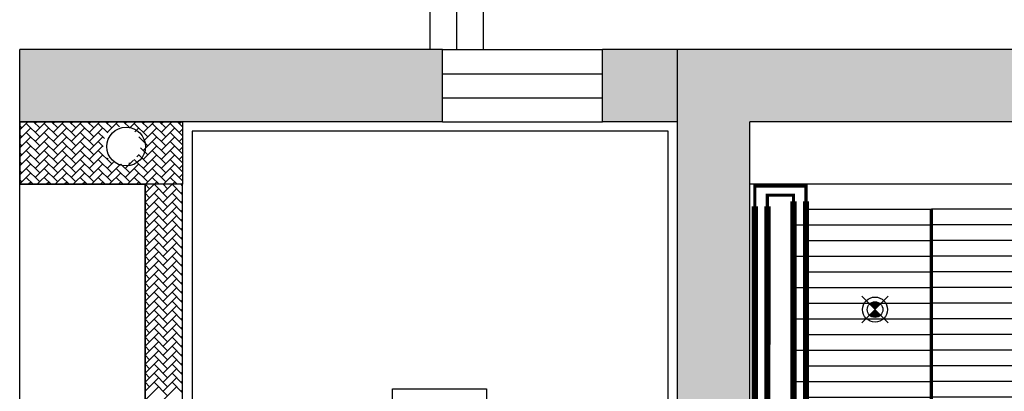
# Model space of a CAD drawing. Units: millimetres. Extents: x 1115007 to 1429984, y 325407 to 526179.
# Drawn here: x 1199410 to 1202552, y 392699 to 393886 of the extents above; entities that cross this region are included whole.
import ezdxf

# ---------------------------------------------------------------- set-up
doc = ezdxf.new("R2010")
doc.units = ezdxf.units.MM
doc.header["$LTSCALE"] = 1000
doc.linetypes.add('DASH', pattern=[0.35, 0.25, -0.1])
doc.linetypes.add('DASHED', pattern=[19.05, 12.7, -6.35])
doc.layers.add('大样图', color=7, linetype='Continuous', lineweight=25)
for name, color, linetype in [('底图', 8, 'Continuous'), ('暖通供水', 4, 'Continuous'), ('暖通回水', 5, 'DASH'), ('毛细管席', 7, 'Continuous')]:
    doc.layers.add(name, color=color, linetype=linetype)

# ---------------------------------------------------------------- blocks, each defined once
blk = doc.blocks.new('m2250')
at = {"layer": '毛细管席', "color": 5}
for p, q in [((25, 2225), (25, 2190)), ((125, 2225), (125, 2190)), ((225, 2225), (225, 2190)), ((325, 2225), (325, 2190)), ((425, 2225), (425, 2190)), ((525, 2225), (525, 2190)), ((625, 2225), (625, 2190)), ((725, 2225), (725, 2190)), ((825, 2225), (825, 2190)), ((925, 2225), (925, 2190)), ((1025, 2225), (1025, 2190)), ((25, 2190), (25, 1940)), ((125, 2190), (125, 1940)), ((225, 2190), (225, 1940)), ((325, 2190), (325, 1940)), ((425, 2190), (425, 1940)), ((525, 2190), (525, 1940)), ((625, 2190), (625, 1940)), ((725, 2190), (725, 1940)), ((825, 2190), (825, 1940)), ((925, 2190), (925, 1940)), ((1025, 2190), (1025, 1940)), ((25, 1940), (25, 1440)), ((125, 1940), (125, 1440)), ((225, 1940), (225, 1440)), ((325, 1940), (325, 1440)), ((425, 1940), (425, 1440)), ((525, 1940), (525, 1440)), ((625, 1940), (625, 1440)), ((725, 1940), (725, 1440)), ((825, 1940), (825, 1440)), ((925, 1940), (925, 1440)), ((1025, 1940), (1025, 1440)), ((25, 940), (25, 440)), ((125, 940), (125, 440)), ((225, 940), (225, 440)), ((325, 940), (325, 440)), ((425, 940), (425, 440)), ((525, 940), (525, 440)), ((625, 940), (625, 440)), ((725, 940), (725, 440)), ((825, 940), (825, 440)), ((925, 940), (925, 440)), ((1025, 940), (1025, 440))]:
    blk.add_line(p, q, dxfattribs=at)
at = {"layer": '毛细管席', "color": 4}
for p, q in [((75, 2225), (75, 2190)), ((175, 2225), (175, 2190)), ((275, 2225), (275, 2190)), ((375, 2225), (375, 2190)), ((475, 2225), (475, 2190)), ((575, 2225), (575, 2190)), ((675, 2225), (675, 2190)), ((775, 2225), (775, 2190)), ((875, 2225), (875, 2190)), ((975, 2225), (975, 2190)), ((1075, 2225), (1075, 2190)), ((75, 2190), (75, 1940)), ((175, 2190), (175, 1940)), ((275, 2190), (275, 1940)), ((375, 2190), (375, 1940)), ((475, 2190), (475, 1940)), ((575, 2190), (575, 1940)), ((675, 2190), (675, 1940)), ((775, 2190), (775, 1940)), ((875, 2190), (875, 1940)), ((975, 2190), (975, 1940)), ((1075, 2190), (1075, 1940)), ((75, 1940), (75, 1440)), ((175, 1940), (175, 1440)), ((275, 1940), (275, 1440)), ((375, 1940), (375, 1440)), ((475, 1940), (475, 1440)), ((575, 1940), (575, 1440)), ((675, 1940), (675, 1440)), ((775, 1940), (775, 1440)), ((875, 1940), (875, 1440)), ((975, 1940), (975, 1440)), ((1075, 1940), (1075, 1440)), ((75, 940), (75, 1440)), ((175, 940), (175, 1440)), ((275, 940), (275, 1440)), ((375, 940), (375, 1440)), ((475, 940), (475, 1440)), ((575, 940), (575, 1440)), ((675, 940), (675, 1440)), ((775, 940), (775, 1440)), ((875, 940), (875, 1440)), ((975, 940), (975, 1440)), ((1075, 940), (1075, 1440)), ((75, 940), (75, 440)), ((175, 940), (175, 440)), ((275, 940), (275, 440)), ((375, 940), (375, 440)), ((475, 940), (475, 440)), ((575, 940), (575, 440)), ((675, 940), (675, 440)), ((775, 940), (775, 440)), ((875, 940), (875, 440)), ((975, 940), (975, 440)), ((1075, 940), (1075, 440)), ((75, 0), (75, 440)), ((175, 0), (175, 440)), ((275, 0), (275, 440)), ((375, 0), (375, 440)), ((475, 0), (475, 440)), ((575, 0), (575, 440)), ((675, 0), (675, 440)), ((775, 0), (775, 440)), ((875, 0), (875, 440)), ((975, 0), (975, 440)), ((1075, 0), (1075, 440))]:
    blk.add_line(p, q, dxfattribs=at)
at = {"layer": '毛细管席', "color": 5, "linetype": 'DASHED'}
for p, q in [((25, 940), (25, 1440)), ((125, 940), (125, 1440)), ((225, 940), (225, 1440)), ((325, 940), (325, 1440)), ((425, 940), (425, 1440)), ((525, 940), (525, 1440)), ((625, 940), (625, 1440)), ((725, 940), (725, 1440)), ((825, 940), (825, 1440)), ((925, 940), (925, 1440)), ((1025, 940), (1025, 1440)), ((25, 40), (25, 440)), ((125, 40), (125, 440)), ((225, 40), (225, 440)), ((325, 40), (325, 440)), ((425, 40), (425, 440)), ((525, 40), (525, 440)), ((625, 40), (625, 440)), ((725, 40), (725, 440)), ((825, 40), (825, 440)), ((925, 40), (925, 440)), ((1025, 40), (1025, 440))]:
    blk.add_line(p, q, dxfattribs=at)
at = {"layer": '毛细管席', "color": 1, "const_width": 10}
blk.add_lwpolyline([(1075, 2190), (25, 2190)], dxfattribs=at)
at = {"layer": '毛细管席', "color": 1}
for points in [[(1075, 1940, 10, 10, 0), (25, 1940, 20, 20, 0)], [(1075, 1440, 10, 10, 0), (25, 1440, 20, 20, 0)], [(1075, 940, 10, 10, 0), (25, 940, 20, 20, 0)], [(1075, 440, 10, 10, 0), (25, 440, 20, 20, 0)]]:
    blk.add_lwpolyline(points, format="xyseb", dxfattribs=at)
at = {"layer": '毛细管席', "color": 5, "linetype": 'DASH', "ltscale": 0.5, "const_width": 20}
blk.add_lwpolyline([(1075, 40), (0, 40)], dxfattribs=at)
at = {"layer": '毛细管席', "color": 4, "const_width": 20}
blk.add_lwpolyline([(1075, 0), (0, 0)], dxfattribs=at)
at = {"layer": '毛细管席', "color": 5}
for centre in [(50, 2225), (150, 2225), (250, 2225), (350, 2225), (450, 2225), (550, 2225), (650, 2225), (750, 2225), (850, 2225), (950, 2225), (1050, 2225)]:
    blk.add_arc(centre, 25, 90, 180, dxfattribs=at)
at = {"layer": '毛细管席', "color": 4}
for centre in [(50, 2225), (150, 2225), (250, 2225), (350, 2225), (450, 2225), (550, 2225), (650, 2225), (750, 2225), (850, 2225), (950, 2225), (1050, 2225)]:
    blk.add_arc(centre, 25, 0, 90, dxfattribs=at)
blk = doc.blocks.new('sd')
at = {"layer": '底图', "ltscale": 10}
for points in [[(29646.4, 44672.6, 0.414214), (29611, 44672.6), (29628.7, 44655)], [(29611, 44637.3, 0.414214), (29646.4, 44637.3), (29628.7, 44655)]]:
    blk.add_hatch(color=256, dxfattribs=at).paths.add_polyline_path(points)
for p, q in [((29586.3, 44697.4), (29671.1, 44612.5)), ((29586.3, 44612.5), (29671.1, 44697.4))]:
    blk.add_line(p, q, dxfattribs=at)
for radius in [40, 25]:
    blk.add_circle((29628.7, 44655), radius, dxfattribs=at)
blk = doc.blocks.new('顶面')
at = {"layer": '底图'}
h = blk.add_hatch(color=256, dxfattribs=at)
h.dxf.hatch_style = 1
h.paths.add_polyline_path([(1328580.4, 382154.4), (1328810.4, 382154.4), (1328810.4, 381264.4), (1330280.4, 381264.4), (1330280.4, 381034.4), (1328580.4, 381034.4)])
for points in [[(1328810.4, 381034.4), (1328580.4, 381034.4), (1328580.4, 380794.4), (1328810.4, 380794.4)], [(1328580.4, 380284.4), (1328580.4, 378934.4), (1328810.4, 378934.4), (1328810.4, 380284.4)]]:
    blk.add_hatch(color=256, dxfattribs=at).paths.add_polyline_path(points)
for p, q in [((1329010.4, 383734.4, 87948.6), (1329010.4, 381264.4, 87948.6)), ((1328580.4, 382154.4, 87948.6), (1328580.4, 380794.4, 87948.6)), ((1328810.4, 382154.4, 87948.6), (1328810.4, 381264.4, 87948.6)), ((1332080.4, 381264.4, 87948.6), (1328810.4, 381264.4, 87948.6)), ((1330580.4, 381034.4, 87948.6), (1328580.4, 381034.4, 87948.6)), ((1328810.4, 381034.4, 87948.6), (1328810.4, 380794.4, 87948.6)), ((1331040.4, 381004.4, 87948.6), (1328840.4, 381004.4, 87948.6)), ((1328840.4, 381004.4, 87948.6), (1328840.4, 379484.4, 87948.6)), ((1328810.4, 380794.4, 87948.6), (1328580.4, 380794.4, 87948.6)), ((1328580.4, 380284.4, 87948.6), (1328580.4, 380794.4, 87948.6)), ((1328657.1, 380284.4, 87948.6), (1328657.1, 380794.4, 87948.6)), ((1328733.7, 380284.4, 87948.6), (1328733.7, 380794.4, 87948.6)), ((1328810.4, 380284.4, 87948.6), (1328810.4, 380794.4, 87948.6)), ((1328580.4, 380414.4, 87948.6), (1325170.4, 380414.4, 87948.6)), ((1328580.4, 380329.4, 87948.6), (1325255.4, 380329.4, 87948.6)), ((1328810.4, 380284.4, 87948.6), (1328580.4, 380284.4, 87948.6)), ((1328580.4, 380284.4, 87948.6), (1328580.4, 378934.4, 87948.6)), ((1328810.4, 380284.4, 87948.6), (1328810.4, 378934.4, 87948.6)), ((1328580.4, 380244.4, 87948.6), (1325340.4, 380244.4, 87948.6)), ((1328840.4, 379484.4, 87948.6), (1331040.4, 379484.4, 87948.6)), ((1328810.4, 378934.4, 87948.6), (1328810.4, 379454.4, 87948.6)), ((1328810.4, 379454.4, 87948.6), (1329010.4, 379454.4, 87948.6)), ((1329010.4, 379454.4, 87998.6), (1329010.4, 378934.4, 87948.6)), ((1332190.4, 379454.4, 87948.6), (1329010.4, 379454.4, 87948.6)), ((1329010.4, 379454.4, 87948.6), (1329010.4, 378934.4, 87948.6)), ((1332190.4, 379334.4, 87948.6), (1329010.4, 379334.4, 87948.6)), ((1329010.4, 379334.4, 87948.6), (1329805.4, 379334.4, 87948.6)), ((1329010.4, 378934.4, 87948.6), (1329010.4, 379334.4, 87948.6)), ((1328810.4, 378934.4, 87948.6), (1328580.4, 378934.4, 87948.6)), ((1328810.4, 378934.4, 87948.6), (1329010.4, 378934.4, 87948.6)), ((1329010.4, 378934.4, 87948.6), (1328810.4, 378934.4, 87948.6)), ((1329805.4, 378934.4, 87948.6), (1329010.4, 378934.4, 87948.6))]:
    blk.add_line(p, q, dxfattribs=at)
at = {"layer": '底图', "linetype": 'Continuous', "ltscale": 2}
for p, q in [((1328826.6, 379454.4), (1328810.4, 379438.2)), ((1328815.9, 379443.7), (1328810.4, 379449.3)), ((1328855.3, 379454.4), (1328815.9, 379415)), ((1328844.7, 379443.7), (1328834, 379454.4)), ((1328884.1, 379454.4), (1328844.7, 379415)), ((1328873.4, 379443.7), (1328862.7, 379454.4)), ((1328912.8, 379454.4), (1328873.4, 379415)), ((1328902.1, 379443.7), (1328891.5, 379454.4)), ((1328941.5, 379454.4), (1328902.1, 379415)), ((1328930.9, 379443.7), (1328920.2, 379454.4)), ((1328970.3, 379454.4), (1328930.9, 379415)), ((1328959.6, 379443.7), (1328948.9, 379454.4)), ((1328999, 379454.4), (1328959.6, 379415)), ((1328988.3, 379443.7), (1328977.7, 379454.4)), ((1329010.4, 379437), (1328988.3, 379415)), ((1329010.4, 379450.4), (1329006.4, 379454.4)), ((1329044.2, 379454.4), (1329010.4, 379420.6)), ((1329015.4, 379454.4), (1329010.4, 379449.3)), ((1329039.1, 379449.3), (1329034.1, 379454.4)), ((1329072.9, 379454.4), (1329039.1, 379420.6)), ((1329067.9, 379449.3), (1329062.8, 379454.4)), ((1329101.7, 379454.4), (1329067.9, 379420.6)), ((1329096.6, 379449.3), (1329091.5, 379454.4)), ((1329130.4, 379454.4), (1329096.6, 379420.6)), ((1329125.3, 379449.3), (1329120.3, 379454.4)), ((1329159.1, 379454.4), (1329125.3, 379420.6)), ((1329154.1, 379449.3), (1329149, 379454.4)), ((1329187.9, 379454.4), (1329154.1, 379420.6)), ((1329182.8, 379449.3), (1329177.8, 379454.4)), ((1329216.6, 379454.4), (1329182.8, 379420.6)), ((1329211.5, 379449.3), (1329206.5, 379454.4)), ((1329245.3, 379454.4), (1329211.5, 379420.6)), ((1329240.3, 379449.3), (1329235.2, 379454.4)), ((1329274.1, 379454.4), (1329240.3, 379420.6)), ((1329269, 379449.3), (1329264, 379454.4)), ((1329302.8, 379454.4), (1329269, 379420.6)), ((1329297.8, 379449.3), (1329292.7, 379454.4)), ((1329331.5, 379454.4), (1329297.8, 379420.6)), ((1329326.5, 379449.3), (1329321.4, 379454.4)), ((1329360.3, 379454.4), (1329326.5, 379420.6)), ((1329355.2, 379449.3), (1329350.2, 379454.4)), ((1329389, 379454.4), (1329355.2, 379420.6)), ((1329384, 379449.3), (1329378.9, 379454.4)), ((1329417.8, 379454.4), (1329384, 379420.6)), ((1329412.7, 379449.3), (1329407.7, 379454.4)), ((1329446.5, 379454.4), (1329412.7, 379420.6)), ((1329441.4, 379449.3), (1329436.4, 379454.4)), ((1329475.2, 379454.4), (1329441.4, 379420.6)), ((1329470.2, 379449.3), (1329465.1, 379454.4)), ((1329504, 379454.4), (1329470.2, 379420.6)), ((1329498.9, 379449.3), (1329493.9, 379454.4)), ((1329532.7, 379454.4), (1329498.9, 379420.6)), ((1329527.7, 379449.3), (1329522.6, 379454.4)), ((1329561.4, 379454.4), (1329527.7, 379420.6)), ((1329556.4, 379449.3), (1329551.3, 379454.4)), ((1329590.2, 379454.4), (1329556.4, 379420.6)), ((1329585.1, 379449.3), (1329580.1, 379454.4)), ((1329618.9, 379454.4), (1329585.1, 379420.6)), ((1329613.9, 379449.3), (1329608.8, 379454.4)), ((1329647.7, 379454.4), (1329613.9, 379420.6)), ((1329642.6, 379449.3), (1329637.5, 379454.4)), ((1329676.4, 379454.4), (1329642.6, 379420.6)), ((1329671.3, 379449.3), (1329666.3, 379454.4)), ((1328844.7, 379386.3), (1328810.4, 379420.5)), ((1328873.4, 379386.3), (1328830.3, 379429.4)), ((1328902.1, 379386.3), (1328859, 379429.4)), ((1328930.9, 379386.3), (1328887.8, 379429.4)), ((1328959.6, 379386.3), (1328916.5, 379429.4)), ((1328988.3, 379386.3), (1328945.2, 379429.4)), ((1329010.4, 379392.9), (1328974, 379429.4)), ((1329010.4, 379421.7), (1329002.7, 379429.4)), ((1329039.1, 379391.9), (1329010.4, 379420.6)), ((1329053.5, 379406.2), (1329010.4, 379363.1)), ((1329024.8, 379406.2), (1329010.4, 379391.9)), ((1329067.9, 379391.9), (1329024.8, 379435)), ((1329082.2, 379406.2), (1329039.1, 379363.1)), ((1329096.6, 379391.9), (1329053.5, 379435)), ((1329111, 379406.2), (1329067.9, 379363.1)), ((1329125.3, 379391.9), (1329082.2, 379435)), ((1329139.7, 379406.2), (1329096.6, 379363.1)), ((1329154.1, 379391.9), (1329111, 379435)), ((1329168.4, 379406.2), (1329125.3, 379363.1)), ((1329182.8, 379391.9), (1329139.7, 379435)), ((1329197.2, 379406.2), (1329154.1, 379363.1)), ((1329211.5, 379391.9), (1329168.4, 379435)), ((1329225.9, 379406.2), (1329182.8, 379363.1)), ((1329240.3, 379391.9), (1329197.2, 379435)), ((1329254.7, 379406.2), (1329211.5, 379363.1)), ((1329269, 379391.9), (1329225.9, 379435)), ((1329283.4, 379406.2), (1329240.3, 379363.1)), ((1329297.8, 379391.9), (1329254.7, 379435)), ((1329312.1, 379406.2), (1329269, 379363.1)), ((1329326.5, 379391.9), (1329283.4, 379435)), ((1329340.9, 379406.2), (1329297.8, 379363.1)), ((1329355.2, 379391.9), (1329312.1, 379435)), ((1329369.6, 379406.2), (1329326.5, 379363.1)), ((1329384, 379391.9), (1329340.9, 379435)), ((1329398.3, 379406.2), (1329355.2, 379363.1)), ((1329412.7, 379391.9), (1329369.6, 379435)), ((1329427.1, 379406.2), (1329384, 379363.1)), ((1329441.4, 379391.9), (1329398.3, 379435)), ((1329455.8, 379406.2), (1329412.7, 379363.1)), ((1329470.2, 379391.9), (1329427.1, 379435)), ((1329484.5, 379406.2), (1329441.4, 379363.1)), ((1329498.9, 379391.9), (1329455.8, 379435)), ((1329513.3, 379406.2), (1329470.2, 379363.1)), ((1329527.7, 379391.9), (1329484.5, 379435)), ((1329542, 379406.2), (1329498.9, 379363.1)), ((1329556.4, 379391.9), (1329513.3, 379435)), ((1329570.8, 379406.2), (1329527.7, 379363.1)), ((1329585.1, 379391.9), (1329542, 379435)), ((1329599.5, 379406.2), (1329556.4, 379363.1)), ((1329613.9, 379391.9), (1329570.8, 379435)), ((1329628.2, 379406.2), (1329585.1, 379363.1)), ((1329642.6, 379391.9), (1329599.5, 379435)), ((1329657, 379406.2), (1329613.9, 379363.1)), ((1329671.3, 379391.9), (1329628.2, 379435)), ((1329685.7, 379406.2), (1329642.6, 379363.1)), ((1329700.1, 379391.9), (1329657, 379435)), ((1328830.3, 379400.6), (1328810.4, 379380.7)), ((1328815.9, 379386.3), (1328810.4, 379391.8)), ((1328859, 379400.6), (1328815.9, 379357.5)), ((1328887.8, 379400.6), (1328844.7, 379357.5)), ((1328916.5, 379400.6), (1328873.4, 379357.5)), ((1328945.2, 379400.6), (1328902.1, 379357.5)), ((1328974, 379400.6), (1328930.9, 379357.5)), ((1329002.7, 379400.6), (1328959.6, 379357.5)), ((1329010.4, 379379.6), (1328988.3, 379357.5)), ((1329067.9, 379334.4), (1329024.8, 379377.5)), ((1329096.6, 379334.4), (1329053.5, 379377.5)), ((1329125.3, 379334.4), (1329082.2, 379377.5)), ((1329154.1, 379334.4), (1329111, 379377.5)), ((1329182.8, 379334.4), (1329139.7, 379377.5)), ((1329211.5, 379334.4), (1329168.4, 379377.5)), ((1329240.3, 379334.4), (1329197.2, 379377.5)), ((1329269, 379334.4), (1329225.9, 379377.5)), ((1329297.8, 379334.4), (1329254.7, 379377.5)), ((1329326.5, 379334.4), (1329283.4, 379377.5)), ((1329355.2, 379334.4), (1329312.1, 379377.5)), ((1329384, 379334.4), (1329340.9, 379377.5)), ((1329412.7, 379334.4), (1329369.6, 379377.5)), ((1329441.4, 379334.4), (1329398.3, 379377.5)), ((1329470.2, 379334.4), (1329427.1, 379377.5)), ((1329498.9, 379334.4), (1329455.8, 379377.5)), ((1329527.7, 379334.4), (1329484.5, 379377.5)), ((1329556.4, 379334.4), (1329513.3, 379377.5)), ((1329585.1, 379334.4), (1329542, 379377.5)), ((1329613.9, 379334.4), (1329570.8, 379377.5)), ((1329642.6, 379334.4), (1329599.5, 379377.5)), ((1329671.3, 379334.4), (1329628.2, 379377.5)), ((1329700.1, 379334.4), (1329657, 379377.5)), ((1328844.7, 379328.8), (1328810.4, 379363.1)), ((1328830.3, 379343.2), (1328810.4, 379323.2)), ((1328859, 379343.2), (1328815.9, 379300)), ((1328873.4, 379328.8), (1328830.3, 379371.9)), ((1328887.8, 379343.2), (1328858.9, 379314.3)), ((1328902.1, 379328.8), (1328859, 379371.9)), ((1328930.9, 379328.8), (1328887.8, 379371.9)), ((1328916.5, 379343.2), (1328893.6, 379320.2)), ((1328945.2, 379343.2), (1328915.2, 379313.1)), ((1328959.6, 379328.8), (1328916.5, 379371.9)), ((1328974, 379343.2), (1328931.1, 379300.3)), ((1328988.3, 379328.8), (1328945.2, 379371.9)), ((1329002.7, 379343.2), (1328959.6, 379300)), ((1329010.4, 379335.5), (1328974, 379371.9)), ((1329010.4, 379364.2), (1329002.7, 379371.9)), ((1329039.1, 379334.4), (1329010.4, 379363.1)), ((1329024.8, 379348.8), (1329010.4, 379334.4)), ((1329053.5, 379348.8), (1329039.1, 379334.4)), ((1329082.2, 379348.8), (1329067.9, 379334.4)), ((1329111, 379348.8), (1329096.6, 379334.4)), ((1329139.7, 379348.8), (1329125.3, 379334.4)), ((1329168.4, 379348.8), (1329154.1, 379334.4)), ((1329197.2, 379348.8), (1329182.8, 379334.4)), ((1329225.9, 379348.8), (1329211.5, 379334.4)), ((1329254.7, 379348.8), (1329240.3, 379334.4)), ((1329283.4, 379348.8), (1329269, 379334.4)), ((1329312.1, 379348.8), (1329297.8, 379334.4)), ((1329340.9, 379348.8), (1329326.5, 379334.4)), ((1329369.6, 379348.8), (1329355.2, 379334.4)), ((1329398.3, 379348.8), (1329384, 379334.4)), ((1329427.1, 379348.8), (1329412.7, 379334.4)), ((1329455.8, 379348.8), (1329441.4, 379334.4)), ((1329484.5, 379348.8), (1329470.2, 379334.4)), ((1329513.3, 379348.8), (1329498.9, 379334.4)), ((1329542, 379348.8), (1329527.7, 379334.4)), ((1329570.8, 379348.8), (1329556.4, 379334.4)), ((1329599.5, 379348.8), (1329585.1, 379334.4)), ((1329628.2, 379348.8), (1329613.9, 379334.4)), ((1329657, 379348.8), (1329642.6, 379334.4)), ((1328815.9, 379328.8), (1328810.4, 379334.3)), ((1328842.6, 379302.1), (1328830.3, 379314.4)), ((1328859.1, 379314.4), (1328859, 379314.4)), ((1328922.9, 379308), (1328916.5, 379314.4)), ((1328988.3, 379271.3), (1328945.2, 379314.4)), ((1329010.4, 379278), (1328974, 379314.4)), ((1329010.4, 379322.1), (1328988.3, 379300)), ((1329010.4, 379306.7), (1329002.7, 379314.4)), ((1328831.1, 379284.9), (1328810.4, 379305.6)), ((1328830.3, 379285.7), (1328810.4, 379265.8)), ((1328959.6, 379271.3), (1328933.2, 379297.7)), ((1328945.2, 379285.7), (1328941.9, 379282.4)), ((1328974, 379285.7), (1328945.9, 379257.6)), ((1329002.7, 379285.7), (1328959.6, 379242.6)), ((1328815.9, 379271.3), (1328810.4, 379276.8)), ((1328844.7, 379213.8), (1328810.4, 379248.1)), ((1328826.4, 379253.1), (1328815.9, 379242.6)), ((1328988.3, 379213.8), (1328945.8, 379256.4)), ((1329010.4, 379220.5), (1328974, 379256.9)), ((1329010.4, 379264.6), (1328988.3, 379242.6)), ((1329010.4, 379249.3), (1329002.7, 379256.9)), ((1328830.3, 379228.2), (1328810.4, 379208.3)), ((1328815.9, 379213.8), (1328810.4, 379219.4)), ((1328945.2, 379228.2), (1328902.1, 379185.1)), ((1328930.9, 379213.8), (1328927.4, 379217.3)), ((1328974, 379228.2), (1328930.9, 379185.1)), ((1328959.6, 379213.8), (1328939.6, 379233.8)), ((1329002.7, 379228.2), (1328959.6, 379185.1)), ((1328844.7, 379156.4), (1328810.4, 379190.6)), ((1328846.4, 379215.6), (1328815.9, 379185.1)), ((1328873.4, 379156.4), (1328830.3, 379199.5)), ((1328864.3, 379204.8), (1328844.7, 379185.1)), ((1328902.1, 379156.4), (1328859, 379199.5)), ((1328889.1, 379200.8), (1328873.4, 379185.1)), ((1328930.9, 379156.4), (1328887.8, 379199.5)), ((1328959.6, 379156.4), (1328916.5, 379199.5)), ((1328988.3, 379156.4), (1328945.2, 379199.5)), ((1329010.4, 379163.1), (1328974, 379199.5)), ((1329010.4, 379207.1), (1328988.3, 379185.1)), ((1329010.4, 379191.8), (1329002.7, 379199.5)), ((1328830.3, 379170.7), (1328810.4, 379150.8)), ((1328815.9, 379156.4), (1328810.4, 379161.9)), ((1328859, 379170.7), (1328815.9, 379127.6)), ((1328887.8, 379170.7), (1328844.7, 379127.6)), ((1328916.5, 379170.7), (1328873.4, 379127.6)), ((1328945.2, 379170.7), (1328902.1, 379127.6)), ((1328974, 379170.7), (1328930.9, 379127.6)), ((1329002.7, 379170.7), (1328959.6, 379127.6)), ((1328844.7, 379098.9), (1328810.4, 379133.2)), ((1328873.4, 379098.9), (1328830.3, 379142)), ((1328902.1, 379098.9), (1328859, 379142)), ((1328930.9, 379098.9), (1328887.8, 379142)), ((1328959.6, 379098.9), (1328916.5, 379142)), ((1328988.3, 379098.9), (1328945.2, 379142)), ((1329010.4, 379105.6), (1328974, 379142)), ((1329010.4, 379149.7), (1328988.3, 379127.6)), ((1329010.4, 379134.3), (1329002.7, 379142)), ((1328830.3, 379113.3), (1328810.4, 379093.4)), ((1328815.9, 379098.9), (1328810.4, 379104.4)), ((1328859, 379113.3), (1328815.9, 379070.2)), ((1328887.8, 379113.3), (1328844.7, 379070.2)), ((1328916.5, 379113.3), (1328873.4, 379070.2)), ((1328945.2, 379113.3), (1328902.1, 379070.2)), ((1328974, 379113.3), (1328930.9, 379070.2)), ((1329002.7, 379113.3), (1328959.6, 379070.2)), ((1329010.4, 379092.2), (1328988.3, 379070.2)), ((1328844.7, 379041.4), (1328810.4, 379075.7)), ((1328873.4, 379041.4), (1328830.3, 379084.5)), ((1328902.1, 379041.4), (1328859, 379084.5)), ((1328930.9, 379041.4), (1328887.8, 379084.5)), ((1328959.6, 379041.4), (1328916.5, 379084.5)), ((1328988.3, 379041.4), (1328945.2, 379084.5)), ((1329010.4, 379048.1), (1328974, 379084.5)), ((1329010.4, 379076.8), (1329002.7, 379084.5)), ((1328830.3, 379055.8), (1328810.4, 379035.9)), ((1328815.9, 379041.4), (1328810.4, 379046.9)), ((1328859, 379055.8), (1328815.9, 379012.7)), ((1328887.8, 379055.8), (1328844.7, 379012.7)), ((1328916.5, 379055.8), (1328873.4, 379012.7)), ((1328945.2, 379055.8), (1328902.1, 379012.7)), ((1328974, 379055.8), (1328930.9, 379012.7)), ((1329002.7, 379055.8), (1328959.6, 379012.7)), ((1329010.4, 379034.7), (1328988.3, 379012.7)), ((1328844.7, 378983.9), (1328810.4, 379018.2)), ((1328830.3, 378998.3), (1328810.4, 378978.4)), ((1328859, 378998.3), (1328815.9, 378955.2)), ((1328873.4, 378983.9), (1328830.3, 379027)), ((1328887.8, 378998.3), (1328844.7, 378955.2)), ((1328902.1, 378983.9), (1328859, 379027)), ((1328916.5, 378998.3), (1328873.4, 378955.2)), ((1328930.9, 378983.9), (1328887.8, 379027)), ((1328945.2, 378998.3), (1328902.1, 378955.2)), ((1328959.6, 378983.9), (1328916.5, 379027)), ((1328974, 378998.3), (1328930.9, 378955.2)), ((1328988.3, 378983.9), (1328945.2, 379027)), ((1329002.7, 378998.3), (1328959.6, 378955.2)), ((1329010.4, 378990.6), (1328974, 379027)), ((1329010.4, 379019.4), (1329002.7, 379027)), ((1328815.9, 378983.9), (1328810.4, 378989.5)), ((1328865.5, 378934.4), (1328830.3, 378969.6)), ((1328894.2, 378934.4), (1328859, 378969.6)), ((1328922.9, 378934.4), (1328887.8, 378969.6)), ((1328951.7, 378934.4), (1328916.5, 378969.6)), ((1328980.4, 378934.4), (1328945.2, 378969.6)), ((1329009.1, 378934.4), (1328974, 378969.6)), ((1329010.4, 378977.2), (1328988.3, 378955.2)), ((1329010.4, 378961.9), (1329002.7, 378969.6)), ((1328836.7, 378934.4), (1328810.4, 378960.7)), ((1328830.3, 378940.8), (1328823.9, 378934.4)), ((1328859, 378940.8), (1328852.6, 378934.4)), ((1328887.8, 378940.8), (1328881.3, 378934.4)), ((1328916.5, 378940.8), (1328910.1, 378934.4)), ((1328945.2, 378940.8), (1328938.8, 378934.4)), ((1328974, 378940.8), (1328967.5, 378934.4)), ((1329002.7, 378940.8), (1328996.3, 378934.4))]:
    blk.add_line(p, q, dxfattribs=at)
at = {"layer": '底图'}
blk.add_lwpolyline([(1329663.5, 380124.7), (1329663.5, 380424.7), (1330263.5, 380424.7), (1330263.5, 380124.7)], close=True, dxfattribs=at)
blk.add_circle((1328889.9, 379274.2), 61.8, dxfattribs=at)
at = {"layer": '底图', "rotation": 269.9999999999248}
blk.add_blockref('sd', (1284755.4, 411293.1, 87948.6), dxfattribs=at)

msp = doc.modelspace()

# ---------------------------------------------------------------- linework, layer by layer
at = {"layer": '暖通供水', "const_width": 10, "elevation": -2839.8}
msp.add_lwpolyline([(1201796.266, 393289.624), (1201796.266, 393325.668), (1201879.747, 393325.668), (1201879.563, 393285.594)], dxfattribs=at)
at = {"layer": '暖通回水', "color": 5, "const_width": 10, "elevation": -2839.8}
msp.add_lwpolyline([(1201756.252, 393289.624), (1201756.252, 393354.628), (1201919.563, 393354.628), (1201919.563, 393285.594)], dxfattribs=at)
at = {"layer": '毛细管席', "color": 5, "linetype": 'DASH', "ltscale": 0.5, "const_width": 20, "elevation": -2839.8}
msp.add_lwpolyline([(1201756.252, 393289.624), (1201756.252, 390427.736)], dxfattribs=at)
at = {"layer": '毛细管席', "color": 4, "const_width": 20, "elevation": -2839.8}
msp.add_lwpolyline([(1201796.266, 393289.624), (1201795.925, 390427.275)], dxfattribs=at)

# ---------------------------------------------------------------- block references
at = {"layer": '大样图', "rotation": 270}
msp.add_blockref('顶面', (820475.466, 1722370.812, -90788.447), dxfattribs=at)
at = {"layer": '毛细管席', "rotation": 270}
msp.add_blockref('m2250', (1201879.563, 393305.995, -2839.8), dxfattribs=at)

doc.saveas('drawing.dxf')
